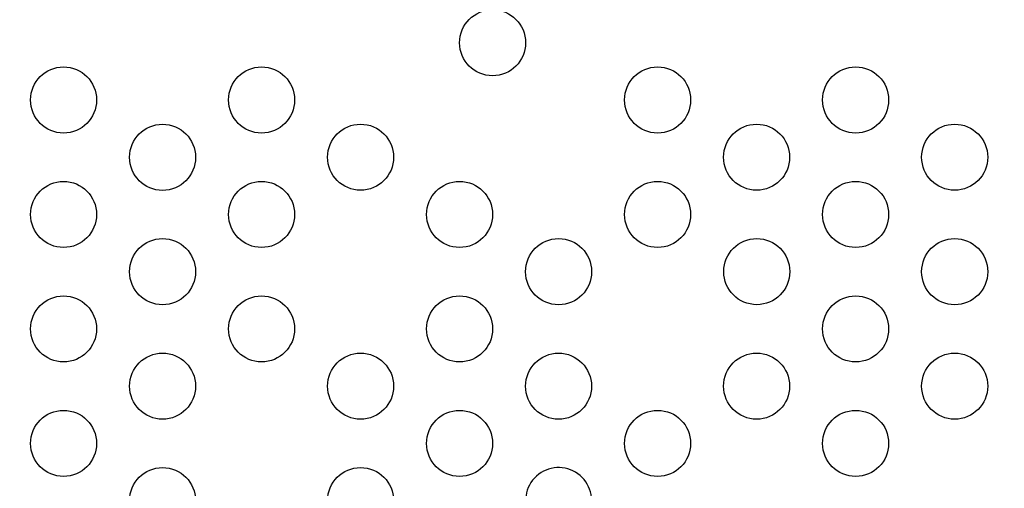
# Model space of a CAD drawing. Units: millimetres. Extents: x 97285 to 122571, y 266268 to 272128.
# Drawn here: x 98379 to 98827, y 268828 to 269041 of the extents above; entities that cross this region are included whole.
import ezdxf

# ---------------------------------------------------------------- set-up
doc = ezdxf.new("R2010")
doc.units = ezdxf.units.MM
doc.styles.get("Standard").update_dxf_attribs({"font": 'arial.ttf'})
doc.dimstyles.new('ISO-25', dxfattribs={"dimtxt": 2.5, "dimasz": 2.5, "dimexe": 1.25, "dimexo": 0.625, "dimtad": 1, "dimtxsty": 'Standard', "dimcen": 2.5, "dimadec": 0, "dimazin": 0, "dimtfac": 1, "dimtmove": 0, "dimatfit": 3, "dimfxl": 1, "dimarcsym": 0})

# ---------------------------------------------------------------- blocks, each defined once
blk = doc.blocks.new('*D2')
at = {"color": 0, "lineweight": -2, "transparency": 16777216}
for p, q in [((97708.52, 271744.83), (97708.52, 271866.08)), ((97928.52, 271864.83), (107060.64, 271864.83)), ((107280.64, 271744.83), (107280.64, 271866.08))]:
    blk.add_line(p, q, dxfattribs=at)
at = {"color": 0, "transparency": 16777216}
for points in [[(97928.52, 271901.5), (97928.52, 271828.17), (97708.52, 271864.83)], [(107060.64, 271901.5), (107060.64, 271828.17), (107280.64, 271864.83)]]:
    blk.add_solid(points, dxfattribs=at)
at = {"layer": 'Defpoints', "color": 0, "transparency": 16777216}
for p in [(107280.64, 271864.83), (107280.64, 270678.18), (97708.52, 268450.08)]:
    blk.add_point(p, dxfattribs=at)
at = {"color": 0, "transparency": 16777216, "insert": (102494.58, 271996.95), "char_height": 200, "attachment_point": 5}
blk.add_mtext('955', dxfattribs=at)
blk = doc.blocks.new('*D3')
at = {"color": 0, "lineweight": -2, "transparency": 16777216}
for p, q in [((97668.76, 271743.67), (97547.51, 271743.67)), ((97548.76, 271523.67), (97548.76, 266488.35)), ((97668.76, 266268.35), (97547.51, 266268.35))]:
    blk.add_line(p, q, dxfattribs=at)
at = {"color": 0, "transparency": 16777216}
for points in [[(97512.09, 271523.67), (97585.42, 271523.67), (97548.76, 271743.67)], [(97512.09, 266488.35), (97585.42, 266488.35), (97548.76, 266268.35)]]:
    blk.add_solid(points, dxfattribs=at)
at = {"layer": 'Defpoints', "color": 0, "transparency": 16777216}
for p in [(106650.62, 271743.67), (97548.76, 266268.35), (104212.98, 266268.35)]:
    blk.add_point(p, dxfattribs=at)
at = {"color": 0, "transparency": 16777216, "insert": (97416.64, 269006.01), "char_height": 200, "attachment_point": 5, "rotation": 90}
blk.add_mtext('550', dxfattribs=at)

msp = doc.modelspace()

# ---------------------------------------------------------------- linework, layer by layer
for centre in [(98594.092, 269030.167), (98399.092, 269004.186), (98489.092, 269004.186), (98669.092, 269004.186), (98759.092, 269004.186), (98444.092, 268978.158), (98534.092, 268978.205), (98714.092, 268978.205), (98804.092, 268978.205), (98399.092, 268952.225), (98489.092, 268952.225), (98579.092, 268952.225), (98669.092, 268952.225), (98759.092, 268952.225), (98444.092, 268926.244), (98624.092, 268926.244), (98714.133, 268926.268), (98804.092, 268926.244), (98399.092, 268900.263), (98489.092, 268900.263), (98579.092, 268900.263), (98759.092, 268900.263), (98444.092, 268874.282), (98534.092, 268874.282), (98624.051, 268874.259), (98714.092, 268874.282), (98804.092, 268874.282), (98399.092, 268848.302), (98579.092, 268848.302), (98669.092, 268848.302), (98759.092, 268848.302), (98444.092, 268822.321), (98534.092, 268822.321)]:
    msp.add_circle(centre, 15)
msp.add_arc((98624.092, 268822.321), 15, 258.5668, 210)

# ---------------------------------------------------------------- dimensions: what is measured, and where the dimension line sits
dim = msp.add_linear_dim(base=(107280.641, 271864.832), p1=(97708.516, 268450.083), p2=(107280.641, 270678.176), text='955', dimstyle='ISO-25', override={"dimtxt": 200, "dimasz": 220, "dimgap": 30, "dimtad": 2, "dimfxl": 120, "dimfxlon": 1})
dim.commit()
dim.dimension.update_dxf_attribs({"geometry": '*D2', "text_midpoint": (102494.578, 271996.947)})
dim = msp.add_linear_dim(base=(97548.756, 266268.348), p1=(106650.625, 271743.668), p2=(104212.984, 266268.348), angle=90, text='550', dimstyle='ISO-25', override={"dimtxt": 200, "dimasz": 220, "dimgap": 30, "dimtad": 2, "dimfxl": 120, "dimfxlon": 1})
dim.commit()
dim.dimension.update_dxf_attribs({"geometry": '*D3', "text_midpoint": (97416.642, 269006.008)})

doc.saveas('drawing.dxf')
